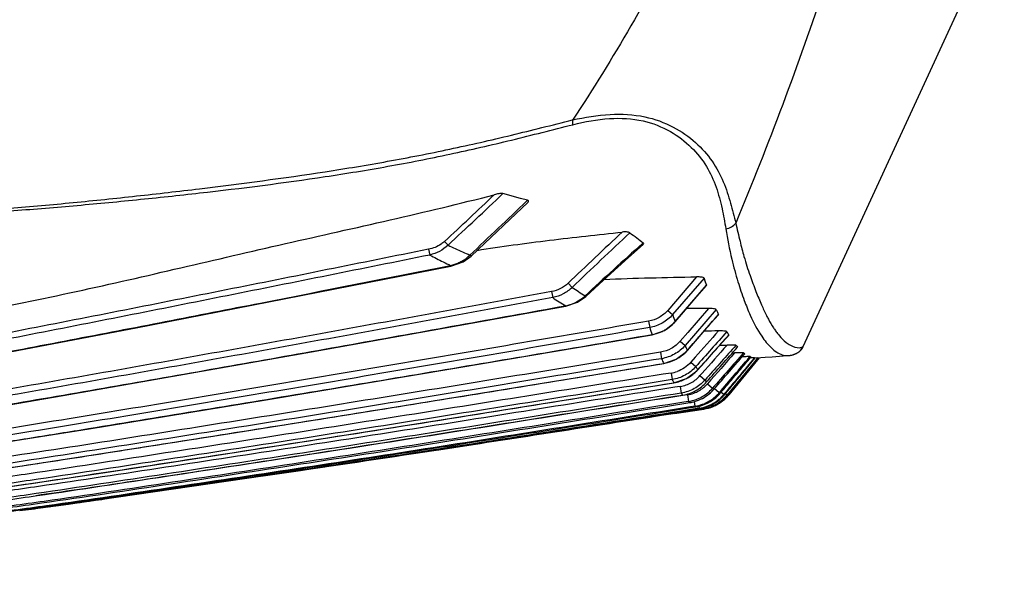
# Model space of a CAD drawing. Units: millimetres. Extents: x 151 to 412, y -31 to 147.
# Drawn here: x 229 to 237, y 76 to 80 of the extents above; entities that cross this region are included whole.
import ezdxf

# ---------------------------------------------------------------- set-up
doc = ezdxf.new("R2010")
doc.units = ezdxf.units.MM
doc.header["$LTSCALE"] = 16.335
doc.layers.get('0').update_dxf_attribs({"linetype": 'CONTINUOUS'})
doc.layers.add('06___PRT_ALL_SURFS', color=7, linetype='CONTINUOUS')

msp = doc.modelspace()

# ---------------------------------------------------------------- linework, layer by layer
at = {"color": 7, "linetype": 'Continuous'}
for p, q in [((235.1438, 77.8511), (236.6371, 81.089)), ((233.0459, 78.9512), (232.9136, 78.9866)), ((233.0459, 78.9513), (232.9137, 78.9867)), ((233.0976, 78.9374), (233.0459, 78.9513)), ((233.0904, 78.9306), (233.0976, 78.9375)), ((233.0904, 78.9306), (233.0976, 78.9375)), ((232.4809, 78.6318), (232.5065, 78.6042)), ((233.9505, 78.616), (233.9566, 78.6215)), ((232.3619, 78.5735), (232.3704, 78.5311)), ((232.6776, 78.5218), (232.6692, 78.5306)), ((232.5273, 78.4476), (232.5261, 78.4534)), ((233.399, 78.3218), (233.4288, 78.2907)), ((234.3522, 78.3687), (234.1379, 78.1204)), ((234.4077, 78.3589), (234.1746, 78.0887)), ((234.1932, 78.0372), (234.4261, 78.307)), ((234.4253, 78.3039), (234.4261, 78.307)), ((233.2756, 78.2602), (233.284, 78.2148)), ((233.5294, 78.224), (233.5249, 78.2289)), ((233.3807, 78.1514), (233.3801, 78.1547)), ((234.1379, 78.1204), (234.1746, 78.0887)), ((234.4983, 78.1257), (234.267, 77.8593)), ((234.4406, 78.1342), (234.2863, 77.9564)), ((234.5141, 78.0871), (234.5145, 78.0889)), ((233.996, 78.0398), (234.0041, 77.9925)), ((234.1943, 78.0363), (234.1932, 78.0372)), ((234.0219, 77.9389), (234.0216, 77.9407)), ((234.2863, 77.9564), (234.2299, 77.8914)), ((234.2863, 77.9564), (234.2299, 77.8914)), ((234.5907, 77.9373), (234.5908, 77.9381)), ((234.2299, 77.8914), (234.267, 77.8593)), ((234.0843, 77.8101), (234.0922, 77.7617)), ((234.2839, 77.8232), (234.2833, 77.8237)), ((234.5225, 77.8609), (234.5791, 77.8625)), ((234.6173, 77.8033), (234.6338, 77.804)), ((234.6173, 77.8033), (234.6338, 77.804)), ((235.1173, 77.8164), (235.1205, 77.8193)), ((235.1369, 77.8386), (235.1438, 77.8511)), ((234.1083, 77.7255), (234.1082, 77.7264)), ((234.3416, 77.772), (234.309, 77.7354)), ((234.309, 77.7354), (234.3461, 77.7025)), ((234.7819, 77.739), (234.5788, 77.4934)), ((234.582, 77.4932), (234.7761, 77.7282)), ((234.7823, 77.7253), (234.591, 77.4933)), ((234.5922, 77.4934), (234.7829, 77.7248)), ((234.7103, 77.6751), (234.7875, 77.7678)), ((234.7103, 77.6751), (234.7875, 77.7678)), ((234.7492, 77.7773), (234.7432, 77.7702)), ((234.7488, 77.7656), (234.7565, 77.7746)), ((234.7492, 77.7773), (234.7529, 77.7759)), ((234.7493, 77.7774), (234.753, 77.7759)), ((234.7529, 77.7759), (234.7565, 77.7746)), ((234.753, 77.7759), (234.7565, 77.7747)), ((234.7823, 77.7685), (234.7674, 77.7506)), ((234.7761, 77.7282), (234.8087, 77.7675)), ((234.7761, 77.7282), (234.8087, 77.7675)), ((234.8054, 77.7674), (234.7819, 77.739)), ((234.8054, 77.7674), (234.7819, 77.739)), ((234.7823, 77.7685), (234.785, 77.7681)), ((234.8179, 77.7684), (234.7823, 77.7253)), ((234.7829, 77.7248), (234.8189, 77.7685)), ((234.785, 77.7681), (234.7875, 77.7678)), ((234.8054, 77.7674), (234.7858, 77.7658)), ((234.8054, 77.7674), (234.8071, 77.7675)), ((234.8071, 77.7675), (234.8087, 77.7676)), ((234.8301, 77.7694), (234.8615, 77.7721)), ((234.1627, 77.6551), (234.1704, 77.6062)), ((234.3605, 77.679), (234.3602, 77.6793)), ((234.3913, 77.6516), (234.3775, 77.636)), ((234.1845, 77.5827), (234.1844, 77.5831)), ((234.3775, 77.636), (234.4147, 77.6029)), ((234.4285, 77.6185), (234.4147, 77.6029)), ((234.434, 77.5759), (234.4715, 77.543)), ((234.2302, 77.5555), (234.1898, 77.5491)), ((234.2302, 77.5555), (234.1898, 77.5491)), ((234.2302, 77.5555), (234.238, 77.5063)), ((234.4826, 77.542), (234.5205, 77.5095)), ((234.5205, 77.5095), (234.5244, 77.5077)), ((234.5244, 77.5077), (234.5282, 77.506)), ((234.5352, 77.5143), (234.5555, 77.4972)), ((234.5555, 77.4972), (234.5583, 77.4966)), ((234.567, 77.5032), (234.5788, 77.4934)), ((234.5858, 77.4976), (234.591, 77.4933)), ((234.2852, 77.4939), (234.2502, 77.4883)), ((234.2852, 77.4939), (234.2502, 77.4883)), ((234.293, 77.4445), (234.2581, 77.439)), ((234.293, 77.4445), (234.2581, 77.439)), ((234.2852, 77.4939), (234.293, 77.4445)), ((234.2977, 77.4401), (234.3022, 77.4359)), ((234.3337, 77.443), (234.3392, 77.4083)), ((234.5583, 77.4966), (234.561, 77.496)), ((234.5788, 77.4934), (234.5804, 77.4933)), ((234.5804, 77.4933), (234.582, 77.4932)), ((234.591, 77.4933), (234.5916, 77.4933)), ((234.5916, 77.4933), (234.5922, 77.4934)), ((234.1871, 77.3547), (233.854, 77.3039)), ((234.1871, 77.3547), (233.854, 77.3039)), ((234.1871, 77.3547), (234.405, 77.3876)), ((234.3392, 77.4083), (234.3074, 77.4032)), ((234.3392, 77.4083), (234.3074, 77.4033)), ((234.3082, 77.3982), (234.3463, 77.4042)), ((234.3082, 77.3983), (234.3463, 77.4042)), ((234.3714, 77.3933), (234.3104, 77.3838)), ((234.3485, 77.3898), (234.3104, 77.3839)), ((234.3107, 77.3815), (234.3764, 77.3918)), ((234.3107, 77.3816), (234.3764, 77.3918)), ((234.3928, 77.3881), (234.3115, 77.3755)), ((234.3928, 77.3881), (234.3115, 77.3757)), ((234.3116, 77.3748), (234.3957, 77.3877)), ((234.3116, 77.3749), (234.3957, 77.3877)), ((234.3117, 77.3734), (234.405, 77.3876)), ((234.3392, 77.4083), (234.3428, 77.4062)), ((234.3428, 77.4062), (234.3463, 77.4042)), ((234.369, 77.4093), (234.3714, 77.3933)), ((234.3714, 77.3933), (234.374, 77.3925)), ((234.374, 77.3925), (234.3764, 77.3918)), ((234.3919, 77.3941), (234.3928, 77.3881)), ((234.3928, 77.3881), (234.3943, 77.3879)), ((234.3943, 77.3883), (234.3943, 77.3879)), ((234.3943, 77.3879), (234.3957, 77.3877)), ((234.3943, 77.3879), (234.3943, 77.3875)), ((234.4038, 77.3889), (234.404, 77.3874)), ((234.404, 77.3874), (234.4046, 77.3875)), ((234.4046, 77.3875), (234.4046, 77.3875)), ((234.4046, 77.3875), (234.4046, 77.3875)), ((234.4046, 77.3875), (234.4049, 77.3875)), ((234.4046, 77.3875), (234.4046, 77.3875)), ((234.4049, 77.3875), (234.405, 77.3876)), ((232.438, 77.0861), (232.6943, 77.1253)), ((232.438, 77.0862), (232.6943, 77.1253)), ((229.5444, 76.6632), (229.5014, 76.6573)), ((229.5445, 76.6631), (229.5014, 76.6572))]:
    msp.add_line(p, q, dxfattribs=at)
for points in [[(232.6776, 78.5218), (232.7806, 78.6195), (232.9648, 78.7946), (233.0986, 78.9219)], [(233.5294, 78.224), (233.6602, 78.3442), (233.8462, 78.5127), (233.9556, 78.6102)], [(232.5273, 78.4476), (232.6185, 78.4796), (232.6776, 78.5218)], [(226.3745, 77.2175), (228.1089, 77.595), (230.1915, 77.9901), (232.5273, 78.4476)], [(234.1943, 78.0363), (234.2404, 78.0897), (234.3549, 78.2223), (234.4253, 78.3039)], [(233.3807, 78.1514), (233.4684, 78.1812), (233.5294, 78.224)], [(226.4356, 76.8545), (227.9269, 77.1922), (229.6485, 77.4888), (231.4928, 77.812), (233.3807, 78.1514)], [(234.2839, 77.8232), (234.4616, 78.027), (234.5141, 78.0872)], [(234.0219, 77.9389), (234.1128, 77.9704), (234.1867, 78.0279), (234.1943, 78.0363)], [(226.4914, 76.587), (227.4716, 76.8341), (228.6147, 77.0479), (229.8411, 77.2419), (231.1554, 77.4572), (232.5714, 77.6934), (234.0219, 77.9389)], [(234.3605, 77.679), (234.4222, 77.7483), (234.5366, 77.8767), (234.5907, 77.9373)], [(234.1083, 77.7255), (234.2012, 77.7571), (234.2762, 77.8147), (234.2839, 77.8232)], [(235.0304, 77.7844), (235.0349, 77.7847), (235.0388, 77.7851), (235.0426, 77.7856), (235.0463, 77.7861), (235.05, 77.7867), (235.0535, 77.7874), (235.0569, 77.7881), (235.0602, 77.7889), (235.0634, 77.7897), (235.0665, 77.7905), (235.0695, 77.7914), (235.0724, 77.7923), (235.0751, 77.7933), (235.0778, 77.7942), (235.0804, 77.7952), (235.0829, 77.7962), (235.0852, 77.7971), (235.0875, 77.7981), (235.0897, 77.7991), (235.0917, 77.8001), (235.0937, 77.8011), (235.0956, 77.8021), (235.0975, 77.803), (235.0992, 77.804), (235.1009, 77.805), (235.1025, 77.8059), (235.104, 77.8068), (235.1055, 77.8078), (235.107, 77.8088), (235.1085, 77.8098), (235.11, 77.8108), (235.1116, 77.8119), (235.1133, 77.8132), (235.1152, 77.8147), (235.1177, 77.8168)], [(235.1177, 77.8168), (235.1215, 77.8202), (235.1281, 77.827), (235.14, 77.8437), (235.1438, 77.8511)], [(235.1205, 77.8193), (235.1262, 77.8249), (235.1369, 77.8386)], [(226.543, 76.3848), (227.251, 76.5801), (228.0844, 76.7716), (228.9724, 76.9101), (229.9047, 77.0518), (230.8866, 77.2063), (231.9243, 77.3715), (233.023, 77.549), (234.1083, 77.7255)], [(234.8088, 77.7675), (234.8141, 77.768), (234.8301, 77.7694)], [(234.8615, 77.7721), (234.9136, 77.7762), (234.9939, 77.7819), (235.0305, 77.7844)], [(234.1845, 77.5827), (234.2777, 77.6139), (234.3531, 77.671), (234.3605, 77.679)], [(226.587, 76.2314), (227.1332, 76.3953), (227.7859, 76.5778), (228.4812, 76.6996), (229.2064, 76.8054), (229.9597, 76.918), (230.7449, 77.0389), (231.5652, 77.1665), (232.4233, 77.3019), (233.3221, 77.4451), (234.1845, 77.5827)], [(232.2495, 77.0575), (232.4859, 77.0934), (232.6943, 77.1253)], [(229.3261, 76.6337), (229.6503, 76.6776), (229.9577, 76.7209)]]:
    msp.add_lwpolyline(points, dxfattribs=at)
for centre, radius, start, end in [((186.6441, 127.7746), 67.2014, 313.006443, 313.438746), ((188.0182, 126.3792), 65.2814, 312.959831, 313.450017), ((92.1325, 226.9283), 204.383, 313.44156, 313.60438), ((258.2283, 52.4427), 35.8639, 132.9315, 133.81398), ((258.8306, 51.9053), 36.6257, 132.9884, 133.91187), ((237.8135, 83.8122), 6.4668, 232.28351, 232.84486), ((234.4282, 82.6381), 4.4682, 244.52799, 246.05446), ((252.6646, 57.6158), 28.1288, 131.70566, 132.87747), ((236.9904, 82.7266), 5.1044, 232.84753, 233.53398), ((234.1548, 81.9165), 3.8269, 242.207, 243.90074), ((234.5214, 82.8468), 4.6968, 246.04919, 246.77541), ((234.1984, 82.0052), 3.9257, 243.89895, 244.78714), ((232.4474, 78.7858), 0.3416, 283.33193, 288.84429), ((232.4544, 78.7651), 0.3197, 288.84459, 294.68773), ((232.463, 78.7463), 0.2991, 294.68945, 300.94649), ((236.4901, 79.0689), 2.2001, 198.82833, 200.26226), ((234.8616, 80.4114), 2.5593, 235.95639, 238.51397), ((234.5157, 80.0793), 2.2346, 236.55203, 239.45743), ((236.4817, 78.8927), 2.4431, 199.21179, 200.49652), ((234.3785, 63.3907), 14.7436, 89.7584, 90.38813), ((237.5757, 79.4717), 3.3588, 203.62175, 204.30738), ((233.9707, 78.2311), 0.2951, 301.12753, 313.05006), ((233.9693, 78.2325), 0.2971, 313.05835, 318.8966), ((236.4697, 78.7938), 2.5925, 198.0037, 199.21382), ((233.972, 78.2294), 0.2929, 279.74551, 283.0655), ((233.9718, 78.2297), 0.2934, 283.0808, 295.35164), ((233.9718, 78.2296), 0.2933, 295.37321, 301.10019), ((336.1383, -12.536), 136.0318, 138.296703, 138.443077), ((333.0628, -10.0291), 132.0415, 138.224861, 138.375305), ((234.8228, 40.3761), 37.5927, 90.46849, 90.63081), ((235.4532, 78.4461), 1.0007, 208.89953, 210.49558), ((234.0594, 78.0199), 0.2977, 299.97326, 314.02644), ((234.0593, 78.0198), 0.2977, 314.04555, 318.79542), ((236.7898, 78.9953), 2.7668, 204.24156, 205.05126), ((234.7227, 75.7516), 2.0544, 91.81561, 92.48054), ((234.959, 78.1212), 0.4085, 219.60035, 222.15191), ((234.8607, 78.0167), 0.2648, 232.96394, 234.29154), ((234.854, 78.0074), 0.2533, 234.29164, 235.61033), ((235.053, 77.893), 0.1, 315.41278, 335.24025), ((235.9553, 78.5837), 2.0364, 203.8065, 204.89844), ((234.0602, 78.0191), 0.2966, 279.31399, 280.91676), ((234.0598, 78.0201), 0.2977, 280.94645, 296.24415), ((234.0601, 78.019), 0.2965, 296.28312, 299.93929), ((127.5107, 169.1183), 140.8662, 319.433886, 319.573329), ((126.6053, 169.4729), 141.793, 319.563908, 319.701549), ((234.9289, 73.3807), 4.4006, 92.95171, 93.10498), ((234.1235, 77.9007), 0.2487, 279.05492, 289.88838), ((234.1367, 77.8786), 0.2995, 299.14908, 314.32552), ((234.1373, 77.8777), 0.2984, 314.35375, 318.32152), ((235.1665, 78.1844), 0.9514, 210.42944, 212.06695), ((235.0643, 78.1304), 1.0362, 210.39212, 211.88688), ((234.1368, 77.8795), 0.3002, 279.12829, 296.56623), ((234.1373, 77.8778), 0.2985, 296.62108, 299.11124), ((234.1913, 77.8017), 0.2492, 289.84549, 299.60571), ((234.1905, 77.8026), 0.2504, 299.67624, 318.3064), ((234.246, 77.7407), 0.25, 309.13802, 318.7542), ((234.9146, 78.011), 0.6453, 219.22404, 220.87526), ((234.1911, 77.8025), 0.2501, 278.98983, 289.82156), ((234.8291, 77.9701), 0.7514, 218.12177, 219.54102), ((234.246, 77.7414), 0.2507, 278.98613, 289.93552), ((234.2455, 77.7418), 0.2512, 290.01354, 309.06224), ((234.2452, 77.7422), 0.3016, 290.03253, 309.06841), ((234.2458, 77.7409), 0.3002, 309.14281, 318.75337), ((234.2916, 77.7059), 0.3017, 300.20735, 317.42795), ((234.2551, 77.7324), 0.3002, 309.43438, 318.86472), ((234.6784, 77.7801), 0.3147, 228.89753, 230.07839), ((234.6627, 77.7614), 0.2902, 230.07849, 231.29785), ((234.2932, 77.7041), 0.2992, 317.47413, 319.43729), ((234.3003, 77.7002), 0.2993, 317.06359, 319.5666), ((234.3254, 77.6899), 0.3001, 315.11677, 320.05926), ((234.2459, 77.7416), 0.3008, 279.00737, 289.95498), ((234.5561, 77.7183), 0.3797, 226.13252, 227.10892), ((234.2553, 77.7326), 0.3004, 278.98882, 286.05412), ((234.2993, 77.7018), 0.3013, 286.15011, 301.1316), ((234.2925, 77.705), 0.3004, 290.12261, 300.14845), ((234.3244, 77.6917), 0.3021, 290.27937, 309.9885), ((234.3298, 77.6896), 0.3016, 293.46665, 310.29934), ((234.299, 77.7017), 0.3014, 301.20443, 317.03002), ((234.3506, 77.6845), 0.3002, 292.35423, 305.58343), ((234.3474, 77.6851), 0.3005, 293.25076, 307.00492), ((234.3606, 77.6845), 0.3002, 292.28821, 305.57788), ((234.3594, 77.6845), 0.3004, 293.08838, 305.8898), ((234.3253, 77.69), 0.3004, 310.06555, 315.11998), ((234.3304, 77.6885), 0.3003, 310.35116, 314.69178), ((234.35, 77.685), 0.301, 305.61573, 311.75958), ((234.3471, 77.6852), 0.3007, 307.03398, 312.37717), ((234.3604, 77.6844), 0.3003, 305.60607, 309.60032), ((234.3602, 77.6832), 0.2989, 305.90728, 306.97837), ((234.3596, 77.684), 0.2999, 306.98031, 309.78198), ((234.3301, 77.6887), 0.3007, 314.69039, 317.10194), ((234.3466, 77.6858), 0.3015, 312.37438, 315.06275), ((234.3309, 77.688), 0.2996, 317.101, 320.15529), ((234.3494, 77.6858), 0.302, 311.7553, 314.56782), ((234.3588, 77.6849), 0.301, 309.78071, 310.80483), ((234.3593, 77.6858), 0.302, 309.59834, 313.1838), ((234.3585, 77.6853), 0.3015, 310.80517, 313.48822), ((234.3479, 77.6845), 0.2996, 315.05841, 320.39329), ((234.3504, 77.6848), 0.3006, 314.56661, 317.85118), ((234.3594, 77.6843), 0.3002, 313.48239, 320.47716), ((234.3597, 77.6854), 0.3014, 313.18268, 316.46209), ((234.3525, 77.6829), 0.2977, 317.85161, 320.42726), ((234.3618, 77.6834), 0.2985, 316.4595, 320.48897), ((234.2924, 77.7056), 0.301, 278.94088, 290.09919), ((234.2997, 77.7011), 0.3005, 278.91022, 286.11382), ((234.3252, 77.6908), 0.301, 278.82622, 290.19276), ((234.3305, 77.6887), 0.3005, 278.78647, 286.1168), ((234.3472, 77.6862), 0.3016, 278.69872, 293.20254), ((234.3503, 77.6857), 0.3015, 278.66425, 292.31763), ((234.3591, 77.6856), 0.3016, 278.56084, 293.04407), ((234.3603, 77.6857), 0.3014, 278.53509, 292.25109), ((234.3305, 77.6885), 0.3002, 286.1235, 293.42016), ((214.0291, 178.3772), 102.5607, 278.547354, 278.718261), ((205.0477, 256.6047), 181.5961, 278.258848, 278.614903), ((216.3889, 165.0593), 89.1795, 278.368097, 278.609339), ((221.5399, 135.0552), 58.9383, 277.805601, 278.031973), ((221.7609, 133.7552), 57.6202, 277.763486, 277.995036), ((218.1215, 159.6999), 83.8189, 277.991929, 278.117957), ((222.8183, 125.7777), 49.573, 277.54342, 277.74788)]:
    msp.add_arc(centre, radius, start, end, dxfattribs=at)
for points, knots in [([(234.993, 82.419), (234.7585, 81.9256), (234.2761, 80.9434), (233.735, 79.9897), (233.4318, 79.5332)], [0, 0, 0, 0, 0.499211, 1, 1, 1, 1]), ([(235.9089, 82.346), (235.7153, 81.7427), (235.323, 80.54), (234.888, 79.3507), (234.6425, 78.7687)], [0, 0, 0, 0, 0.500747, 1, 1, 1, 1]), ([(233.4314, 79.5335), (233.523, 79.5542), (233.701, 79.5843), (233.9589, 79.5706), (234.1766, 79.4923), (234.3457, 79.3747), (234.4711, 79.2337), (234.5541, 79.0778), (234.6052, 78.9211), (234.6309, 78.818), (234.6425, 78.7687)], [0, 0, 0, 0, 0.171367, 0.327793, 0.465355, 0.587756, 0.699977, 0.806217, 0.907599, 1, 1, 1, 1]), ([(233.4337, 79.4984), (233.5228, 79.5208), (233.6959, 79.5541), (233.9473, 79.5409), (234.1562, 79.4591), (234.3149, 79.3384), (234.4297, 79.1952), (234.5015, 79.0375), (234.5418, 78.8797), (234.5608, 78.776), (234.5692, 78.7263)], [0, 0, 0, 0, 0.171724, 0.327556, 0.463528, 0.584575, 0.696305, 0.803077, 0.905749, 1, 1, 1, 1]), ([(225.9406, 78.6576), (226.0985, 78.6714), (226.4146, 78.6926), (226.8887, 78.7203), (227.3624, 78.7477), (227.8356, 78.7775), (228.3083, 78.809), (228.7807, 78.841), (229.2523, 78.8769), (229.7231, 78.9193), (230.1929, 78.9683), (230.8173, 79.0402), (231.4399, 79.1221), (232.0587, 79.2243), (232.5197, 79.3145), (232.977, 79.4192), (233.2799, 79.4959), (233.4314, 79.5335)], [0, 0, 0, 0, 0.062955, 0.125797, 0.18859, 0.251356, 0.314078, 0.376737, 0.439345, 0.501919, 0.564446, 0.626893, 0.751525, 0.813744, 0.875919, 0.938033, 1, 1, 1, 1]), ([(225.9406, 78.645), (226.0985, 78.6555), (226.4146, 78.6738), (226.8887, 78.7014), (227.3626, 78.7306), (227.8361, 78.7623), (228.3091, 78.7943), (228.7815, 78.825), (229.2531, 78.8577), (229.7238, 78.8959), (230.1934, 78.9405), (230.8179, 79.0072), (231.4407, 79.0859), (232.0598, 79.1869), (232.5213, 79.2771), (232.979, 79.3827), (233.2821, 79.4604), (233.4337, 79.4984)], [0, 0, 0, 0, 0.062868, 0.125723, 0.188573, 0.251396, 0.314153, 0.376807, 0.439374, 0.501876, 0.564319, 0.62669, 0.751261, 0.813507, 0.875741, 0.937939, 1, 1, 1, 1]), ([(233.4337, 79.4984), (233.4338, 79.501), (233.4337, 79.5127), (233.4325, 79.5244), (233.4313, 79.5335)], [0, 0, 0, 0, 0.217101, 1, 1, 1, 1]), ([(226.5945, 77.7959), (226.8578, 77.831), (227.3859, 77.8885), (228.1775, 77.9782), (228.9653, 78.0992), (229.7465, 78.2565), (230.5227, 78.4362), (231.2987, 78.6167), (232.0763, 78.7903), (232.5934, 78.9119), (232.8504, 78.979)], [0, 0, 0, 0, 0.125001, 0.250002, 0.374999, 0.499997, 0.624998, 0.75, 0.875002, 1, 1, 1, 1]), ([(232.9136, 78.9866), (232.9091, 78.9878), (232.8987, 78.9879), (232.8776, 78.9855), (232.8612, 78.9818), (232.8504, 78.979)], [0, 0, 0, 0, 0.221226, 0.473819, 1, 1, 1, 1]), ([(233.0986, 78.9219), (233.1001, 78.9233), (233.1025, 78.926), (233.1052, 78.9307), (233.1029, 78.9359), (233.0995, 78.937), (233.0976, 78.9375)], [0, 0, 0, 0, 0.290343, 0.522656, 0.722814, 1, 1, 1, 1]), ([(234.5692, 78.7263), (234.5838, 78.7283), (234.6119, 78.7376), (234.6342, 78.7572), (234.6425, 78.7687)], [0, 0, 0, 0, 0.509026, 1, 1, 1, 1]), ([(234.6425, 78.7687), (234.6529, 78.7233), (234.6723, 78.64), (234.7059, 78.5092), (234.7456, 78.385), (234.7905, 78.2665), (234.8312, 78.1675), (234.8584, 78.1081), (234.8717, 78.0815)], [0, 0, 0, 0, 0.192417, 0.353448, 0.55771, 0.730409, 0.876954, 1, 1, 1, 1]), ([(232.7221, 78.5656), (232.9011, 78.5939), (233.2601, 78.6434), (233.6204, 78.6822), (233.8006, 78.7012)], [0, 0, 0, 0, 0.499996, 1, 1, 1, 1]), ([(233.8574, 78.6967), (233.8544, 78.699), (233.8457, 78.7014), (233.8267, 78.7032), (233.8111, 78.7023), (233.8006, 78.7012)], [0, 0, 0, 0, 0.196346, 0.448812, 1, 1, 1, 1]), ([(234.5692, 78.7263), (234.5821, 78.6506), (234.6068, 78.5174), (234.6549, 78.3404), (234.7019, 78.2018), (234.7563, 78.0653), (234.8196, 77.9436), (234.8805, 77.8673), (234.908, 77.8415)], [0, 0, 0, 0, 0.240281, 0.423008, 0.572941, 0.697608, 0.882259, 1, 1, 1, 1]), ([(232.4809, 78.6318), (232.4727, 78.6241), (232.4376, 78.5965), (232.3945, 78.5801), (232.3619, 78.5735)], [0, 0, 0, 0, 0.251027, 1, 1, 1, 1]), ([(232.5065, 78.6042), (232.488, 78.586), (232.445, 78.5552), (232.3957, 78.5372), (232.3704, 78.5311)], [0, 0, 0, 0, 0.500064, 1, 1, 1, 1]), ([(233.9556, 78.6102), (233.9573, 78.6118), (233.961, 78.6155), (233.9583, 78.6203), (233.9566, 78.6215)], [0, 0, 0, 0, 0.528096, 1, 1, 1, 1]), ([(232.3619, 78.5735), (232.1114, 78.5231), (231.6104, 78.4223), (230.8587, 78.2718), (230.1068, 78.1225), (229.3546, 77.9748), (228.7272, 77.8544), (228.2253, 77.7579), (227.8493, 77.6837), (227.4744, 77.604), (227.1009, 77.5175), (226.7289, 77.425), (226.4782, 77.3753), (226.3526, 77.3521)], [0, 0, 0, 0, 0.125001, 0.250001, 0.375002, 0.500002, 0.625003, 0.687503, 0.750004, 0.812503, 0.875003, 0.937503, 1, 1, 1, 1]), ([(232.3704, 78.5311), (232.1199, 78.4805), (231.6189, 78.3795), (230.8672, 78.2287), (230.1152, 78.0791), (229.363, 77.931), (228.7356, 77.8103), (228.2337, 77.7135), (227.8577, 77.6393), (227.4827, 77.5594), (227.1093, 77.4729), (226.7372, 77.3805), (226.4864, 77.3308), (226.3608, 77.3076)], [0, 0, 0, 0, 0.125001, 0.250001, 0.375002, 0.500002, 0.625003, 0.687503, 0.750003, 0.812503, 0.875003, 0.937503, 1, 1, 1, 1]), ([(226.879, 77.3272), (226.9956, 77.3552), (227.2286, 77.4128), (227.6966, 77.5193), (228.2854, 77.6343), (228.9931, 77.7661), (229.7003, 77.9003), (230.4071, 78.0369), (231.3492, 78.2206), (232.0554, 78.3601), (232.5261, 78.4534)], [0, 0, 0, 0, 0.0625, 0.125, 0.249997, 0.374998, 0.499998, 0.624999, 0.749999, 1, 1, 1, 1]), ([(233.399, 78.3218), (233.3823, 78.3057), (233.3433, 78.2788), (233.2985, 78.2644), (233.2756, 78.2602)], [0, 0, 0, 0, 0.49978, 1, 1, 1, 1]), ([(234.4077, 78.3589), (234.4069, 78.3614), (234.3991, 78.3648), (234.387, 78.3672), (234.3702, 78.3687), (234.3584, 78.3688), (234.3522, 78.3687)], [0, 0, 0, 0, 0.136551, 0.379637, 0.679995, 1, 1, 1, 1]), ([(233.2756, 78.2602), (232.9895, 78.2074), (232.4172, 78.1022), (231.5586, 77.9459), (230.6995, 77.7917), (229.8402, 77.6386), (229.1236, 77.5143), (228.55, 77.4164), (228.1201, 77.3415), (227.7628, 77.2737), (227.4785, 77.2118), (227.2662, 77.1615), (227.0545, 77.1084), (226.8435, 77.0529), (226.6309, 77.0036), (226.4877, 76.9776), (226.416, 76.9655)], [0, 0, 0, 0, 0.125001, 0.250001, 0.375002, 0.500002, 0.625003, 0.687503, 0.750003, 0.812502, 0.843752, 0.875002, 0.906252, 0.937503, 0.968751, 1, 1, 1, 1]), ([(233.4288, 78.2907), (233.4092, 78.2715), (233.3637, 78.2388), (233.311, 78.2204), (233.284, 78.2148)], [0, 0, 0, 0, 0.5, 1, 1, 1, 1]), ([(233.284, 78.2148), (232.9979, 78.1619), (232.4256, 78.0565), (231.5668, 77.9), (230.7077, 77.7455), (229.8484, 77.5922), (229.1317, 77.4677), (228.5581, 77.3697), (228.1282, 77.2947), (227.7708, 77.2269), (227.4865, 77.1649), (227.2742, 77.1146), (227.0625, 77.0615), (226.8515, 77.0059), (226.6388, 76.9569), (226.4956, 76.9309), (226.4239, 76.9188)], [0, 0, 0, 0, 0.125001, 0.250001, 0.375002, 0.500002, 0.625002, 0.687503, 0.750003, 0.812502, 0.843752, 0.875002, 0.906252, 0.937503, 0.968751, 1, 1, 1, 1]), ([(227.0221, 76.9874), (227.1524, 77.0214), (227.4135, 77.0879), (227.8085, 77.1736), (228.206, 77.2464), (228.7371, 77.3372), (229.4014, 77.4481), (230.1977, 77.5865), (230.9937, 77.7263), (232.0547, 77.9147), (232.85, 78.0584), (233.3801, 78.1547)], [0, 0, 0, 0, 0.062499, 0.124997, 0.187497, 0.249997, 0.374998, 0.499998, 0.624999, 0.749999, 1, 1, 1, 1]), ([(234.1379, 78.1204), (234.1199, 78.0995), (234.0764, 78.0635), (234.0232, 78.0445), (233.996, 78.0398)], [0, 0, 0, 0, 0.49995, 1, 1, 1, 1]), ([(234.1746, 78.0887), (234.1528, 78.0638), (234.1005, 78.0209), (234.0367, 77.9982), (234.0041, 77.9925)], [0, 0, 0, 0, 0.499916, 1, 1, 1, 1]), ([(234.4983, 78.1257), (234.4979, 78.1266), (234.4956, 78.1281), (234.4888, 78.1304), (234.4765, 78.1324), (234.4594, 78.1338), (234.447, 78.1342), (234.4406, 78.1342)], [0, 0, 0, 0, 0.047436, 0.127682, 0.370305, 0.674188, 1, 1, 1, 1]), ([(233.996, 78.0398), (233.6819, 77.986), (233.0537, 77.8781), (232.1112, 77.7176), (231.1684, 77.5592), (230.2253, 77.4026), (229.4391, 77.2737), (228.8094, 77.1745), (228.3374, 77.0994), (227.9447, 77.0321), (227.6324, 76.9683), (227.3997, 76.9137), (227.1684, 76.8534), (226.9385, 76.7882), (226.7078, 76.7253), (226.5511, 76.6954), (226.4725, 76.6824)], [0, 0, 0, 0, 0.125001, 0.250002, 0.375003, 0.500004, 0.625005, 0.687505, 0.750005, 0.812505, 0.843755, 0.875004, 0.906254, 0.937505, 0.968753, 1, 1, 1, 1]), ([(234.8717, 78.0815), (234.8761, 78.0728), (234.8922, 78.0415), (234.9099, 78.011), (234.9239, 77.9898)], [0, 0, 0, 0, 0.277726, 1, 1, 1, 1]), ([(234.0041, 77.9925), (233.69, 77.9386), (233.0618, 77.8307), (232.1193, 77.6701), (231.1765, 77.5116), (230.2333, 77.3548), (229.4471, 77.2258), (228.8175, 77.1266), (228.3454, 77.0514), (227.9527, 76.9841), (227.6405, 76.9202), (227.4077, 76.8656), (227.215, 76.8152), (227.0614, 76.7728), (226.9081, 76.7294), (226.7157, 76.6775), (226.5591, 76.6476), (226.4805, 76.6346)], [0, 0, 0, 0, 0.125001, 0.250002, 0.375003, 0.500004, 0.625004, 0.687505, 0.750005, 0.812504, 0.843754, 0.875004, 0.906254, 0.921879, 0.937504, 0.968752, 1, 1, 1, 1]), ([(227.2468, 76.7776), (227.3851, 76.8148), (227.6633, 76.8837), (228.0856, 76.9637), (228.5097, 77.0329), (228.9343, 77.0993), (229.3588, 77.1657), (229.9245, 77.2564), (230.914, 77.4185), (232.3271, 77.6527), (233.4567, 77.8448), (234.0216, 77.9407)], [0, 0, 0, 0, 0.062495, 0.124992, 0.187492, 0.249993, 0.312494, 0.374994, 0.499995, 0.749998, 1, 1, 1, 1]), ([(234.577, 77.9623), (234.5765, 77.963), (234.5739, 77.9639), (234.5694, 77.965), (234.5626, 77.9659), (234.5513, 77.9669), (234.5353, 77.9676), (234.5222, 77.9677), (234.5154, 77.9676)], [0, 0, 0, 0, 0.041262, 0.120637, 0.231996, 0.365833, 0.672033, 1, 1, 1, 1]), ([(234.9239, 77.9898), (234.9259, 77.9866), (234.9338, 77.9748), (234.9421, 77.9632), (234.9484, 77.9549)], [0, 0, 0, 0, 0.264243, 1, 1, 1, 1]), ([(234.9484, 77.9549), (234.9543, 77.947), (234.975, 77.921), (234.9986, 77.8972), (235.0169, 77.8826)], [0, 0, 0, 0, 0.296175, 1, 1, 1, 1]), ([(234.2299, 77.8914), (234.2114, 77.8701), (234.1667, 77.8336), (234.1121, 77.8146), (234.0843, 77.8101)], [0, 0, 0, 0, 0.499935, 1, 1, 1, 1]), ([(234.6442, 77.8607), (234.6437, 77.8614), (234.6408, 77.8616), (234.6361, 77.8623), (234.6289, 77.8626), (234.6169, 77.863), (234.6001, 77.8629), (234.5862, 77.8627), (234.5791, 77.8625)], [0, 0, 0, 0, 0.037256, 0.116609, 0.228976, 0.363794, 0.671116, 1, 1, 1, 1]), ([(235.0169, 77.8826), (235.027, 77.8747), (235.0568, 77.8541), (235.0938, 77.8416), (235.1173, 77.8432)], [0, 0, 0, 0, 0.352055, 1, 1, 1, 1]), ([(234.0843, 77.8101), (233.7683, 77.7585), (233.1365, 77.6548), (232.1886, 77.5002), (231.2404, 77.3477), (230.2919, 77.1971), (229.5013, 77.0726), (228.868, 76.9779), (228.3932, 76.9063), (227.9983, 76.8414), (227.6845, 76.778), (227.4509, 76.722), (227.2195, 76.658), (226.9898, 76.5881), (226.7606, 76.5164), (226.6038, 76.4829), (226.525, 76.4691)], [0, 0, 0, 0, 0.125002, 0.250004, 0.375006, 0.500008, 0.62501, 0.687511, 0.750012, 0.812511, 0.843761, 0.875011, 0.90626, 0.93751, 0.968759, 1, 1, 1, 1]), ([(234.267, 77.8593), (234.2447, 77.8337), (234.191, 77.79), (234.1256, 77.7673), (234.0922, 77.7617)], [0, 0, 0, 0, 0.499927, 1, 1, 1, 1]), ([(234.7009, 77.805), (234.7006, 77.8052), (234.6989, 77.8052), (234.6961, 77.8055), (234.6916, 77.8055), (234.6838, 77.8056), (234.6723, 77.8053), (234.6627, 77.8051), (234.6577, 77.8049)], [0, 0, 0, 0, 0.032216, 0.103157, 0.206731, 0.336371, 0.647747, 1, 1, 1, 1]), ([(234.908, 77.8415), (234.9201, 77.8302), (234.9551, 77.8012), (235.0014, 77.7825), (235.0304, 77.7844)], [0, 0, 0, 0, 0.363279, 1, 1, 1, 1]), ([(235.1173, 77.8432), (235.1213, 77.8435), (235.128, 77.8446), (235.1366, 77.8469), (235.1409, 77.8496), (235.1435, 77.8505), (235.1438, 77.8511)], [0, 0, 0, 0, 0.428908, 0.738156, 0.930094, 1, 1, 1, 1]), ([(234.0922, 77.7617), (233.7762, 77.7101), (233.1445, 77.6064), (232.1967, 77.4518), (231.2485, 77.2992), (230.3001, 77.1486), (229.5096, 77.0241), (228.8764, 76.9294), (228.4016, 76.8578), (228.0067, 76.7929), (227.6929, 76.7294), (227.4594, 76.6733), (227.228, 76.6092), (226.9984, 76.5391), (226.7691, 76.4678), (226.6123, 76.4345), (226.5335, 76.4208)], [0, 0, 0, 0, 0.125002, 0.250004, 0.375006, 0.500008, 0.62501, 0.687511, 0.750012, 0.812511, 0.843761, 0.87501, 0.90626, 0.93751, 0.968758, 1, 1, 1, 1]), ([(229.5748, 77.0015), (229.7639, 77.0305), (230.1419, 77.0895), (231.0867, 77.2384), (232.409, 77.4491), (233.5417, 77.6344), (234.1082, 77.7264)], [0, 0, 0, 0, 0.125, 0.25, 0.625, 1, 1, 1, 1]), ([(234.7492, 77.7773), (234.7487, 77.7774), (234.7471, 77.7772), (234.7439, 77.7774), (234.7391, 77.7771), (234.7306, 77.7769), (234.7182, 77.7763), (234.7078, 77.7758), (234.7023, 77.7755)], [0, 0, 0, 0, 0.029931, 0.10072, 0.205555, 0.336224, 0.648503, 1, 1, 1, 1]), ([(234.7823, 77.7685), (234.7813, 77.7686), (234.7779, 77.7681), (234.771, 77.7679), (234.7612, 77.7672), (234.7538, 77.7667), (234.7498, 77.7665)], [0, 0, 0, 0, 0.091291, 0.316288, 0.630963, 1, 1, 1, 1]), ([(234.1627, 77.6551), (233.845, 77.6046), (233.2097, 77.5027), (232.2567, 77.3504), (231.3034, 77.2002), (230.3497, 77.0523), (229.5549, 76.9297), (228.9181, 76.8374), (228.5202, 76.7797), (228.2024, 76.7298), (227.9646, 76.6887), (227.728, 76.6411), (227.4936, 76.5837), (227.262, 76.5159), (227.0709, 76.4533), (226.9188, 76.4012), (226.8041, 76.3635), (226.6878, 76.3314), (226.6092, 76.3144), (226.5697, 76.3069)], [0, 0, 0, 0, 0.125001, 0.250002, 0.375003, 0.500004, 0.625004, 0.687505, 0.750005, 0.781255, 0.812506, 0.843755, 0.875004, 0.906253, 0.937503, 0.953128, 0.968753, 0.984376, 1, 1, 1, 1]), ([(234.3461, 77.7025), (234.3236, 77.6772), (234.2695, 77.6339), (234.2039, 77.6116), (234.1704, 77.6062)], [0, 0, 0, 0, 0.499932, 1, 1, 1, 1]), ([(234.1704, 77.6062), (233.8528, 77.5557), (233.2177, 77.4538), (232.2649, 77.3015), (231.3118, 77.1513), (230.3583, 77.0035), (229.5636, 76.8808), (228.927, 76.7886), (228.5291, 76.7309), (228.2114, 76.681), (227.9737, 76.64), (227.7371, 76.5923), (227.5028, 76.5347), (227.2713, 76.4669), (227.0803, 76.4041), (226.9281, 76.3521), (226.7753, 76.3021), (226.6579, 76.2734), (226.579, 76.2583)], [0, 0, 0, 0, 0.125002, 0.250005, 0.375007, 0.500009, 0.625011, 0.687512, 0.750013, 0.781264, 0.812514, 0.843764, 0.875014, 0.906263, 0.937513, 0.953138, 0.968763, 1, 1, 1, 1]), ([(229.7388, 76.8847), (230.1096, 76.9408), (230.8508, 77.0555), (231.9624, 77.2287), (233.0735, 77.4056), (233.814, 77.5243), (234.1844, 77.5831)], [0, 0, 0, 0, 0.25, 0.5, 0.75, 1, 1, 1, 1]), ([(234.4147, 77.6029), (234.392, 77.5775), (234.3376, 77.534), (234.2716, 77.5116), (234.238, 77.5063)], [0, 0, 0, 0, 0.499933, 1, 1, 1, 1]), ([(234.2497, 77.4918), (234.2834, 77.4971), (234.3494, 77.5196), (234.404, 77.5632), (234.4266, 77.5887)], [0, 0, 0, 0, 0.499914, 1, 1, 1, 1]), ([(234.238, 77.5063), (233.9188, 77.4559), (233.2806, 77.3539), (232.3233, 77.2014), (231.3655, 77.0515), (230.4073, 76.9044), (229.6087, 76.7824), (228.9688, 76.6916), (228.5688, 76.6353), (228.2494, 76.5863), (228.0104, 76.5457), (227.7728, 76.498), (227.5376, 76.4391), (227.3059, 76.3676), (227.1154, 76.3004), (226.964, 76.244), (226.8502, 76.2023), (226.7346, 76.1659), (226.656, 76.1469), (226.6165, 76.1385)], [0, 0, 0, 0, 0.125001, 0.250002, 0.375003, 0.500004, 0.625004, 0.687505, 0.750005, 0.781256, 0.812506, 0.843756, 0.875005, 0.906253, 0.937503, 0.953128, 0.968753, 0.984376, 1, 1, 1, 1]), ([(234.1898, 77.5491), (233.875, 77.4993), (233.2455, 77.3987), (232.3011, 77.2484), (231.3564, 77.1005), (230.4112, 76.9554), (229.6234, 76.835), (228.9923, 76.7452), (228.5977, 76.6897), (228.2825, 76.642), (228.0467, 76.6028), (227.8119, 76.5574), (227.5793, 76.502), (227.3499, 76.4344), (227.1614, 76.3698), (227.0117, 76.315), (226.8998, 76.2731), (226.787, 76.2336), (226.7102, 76.2118), (226.6716, 76.2022)], [0, 0, 0, 0, 0.125001, 0.250001, 0.375002, 0.500003, 0.625003, 0.687504, 0.750004, 0.781254, 0.812505, 0.843755, 0.875004, 0.906253, 0.937502, 0.953127, 0.968752, 0.984377, 1, 1, 1, 1]), ([(226.6227, 76.1198), (226.6622, 76.1284), (226.7408, 76.1479), (226.8563, 76.1851), (226.9699, 76.2275), (227.1211, 76.2848), (227.3115, 76.3528), (227.5432, 76.4249), (227.7786, 76.4841), (228.0165, 76.5318), (228.2557, 76.5724), (228.5754, 76.6211), (228.9758, 76.6772), (229.6162, 76.7677), (230.4156, 76.8897), (231.3747, 77.0366), (232.3333, 77.1866), (233.2915, 77.3392), (233.9302, 77.4413), (234.2497, 77.4918)], [0, 0, 0, 0, 0.015624, 0.031248, 0.046874, 0.062499, 0.093748, 0.124997, 0.156247, 0.187497, 0.218747, 0.249998, 0.312498, 0.374998, 0.499998, 0.624999, 0.749999, 0.875, 1, 1, 1, 1]), ([(226.6488, 76.0448), (226.6883, 76.0542), (226.7667, 76.0758), (226.8813, 76.1173), (226.9941, 76.1634), (227.1444, 76.2248), (227.3341, 76.2971), (227.5659, 76.3726), (227.802, 76.4331), (228.041, 76.4809), (228.2813, 76.5209), (228.6026, 76.5688), (229.0049, 76.6233), (229.6484, 76.7123), (230.4514, 76.8334), (231.4148, 76.9794), (232.3776, 77.1294), (233.3399, 77.2826), (233.9814, 77.3853), (234.3022, 77.4359)], [0, 0, 0, 0, 0.015624, 0.031248, 0.046873, 0.062498, 0.093747, 0.124995, 0.156244, 0.187494, 0.218744, 0.249995, 0.312495, 0.374996, 0.499996, 0.624997, 0.749998, 0.874999, 1, 1, 1, 1]), ([(234.2581, 77.439), (233.9416, 77.389), (233.3089, 77.2877), (232.3597, 77.1365), (231.41, 76.9884), (230.4597, 76.844), (229.6677, 76.7242), (229.0331, 76.6357), (228.6362, 76.5817), (228.3193, 76.5349), (228.0821, 76.4962), (227.8461, 76.4508), (227.6124, 76.3942), (227.3826, 76.3234), (227.1946, 76.2546), (227.0456, 76.1957), (226.9342, 76.1505), (226.8221, 76.1073), (226.7457, 76.0831), (226.7071, 76.0725)], [0, 0, 0, 0, 0.125001, 0.250002, 0.375003, 0.500005, 0.625006, 0.687506, 0.750007, 0.781257, 0.812507, 0.843757, 0.875006, 0.906254, 0.937502, 0.953128, 0.968753, 0.984377, 1, 1, 1, 1]), ([(234.2502, 77.4883), (233.8503, 77.4251), (233.0507, 77.2968), (231.8509, 77.1068), (230.8503, 76.9537), (230.0496, 76.8325), (229.6491, 76.7731), (229.4487, 76.7445)], [0, 0, 0, 0, 0.25, 0.5, 0.75, 0.875, 1, 1, 1, 1]), ([(226.6655, 75.998), (226.8225, 76.0382), (227.0431, 76.1462), (227.3434, 76.2682), (227.5738, 76.3476), (227.8094, 76.4097), (228.0482, 76.4579), (228.2884, 76.4974), (228.6097, 76.544), (229.0121, 76.5966), (229.6556, 76.6828), (230.4585, 76.8017), (231.4218, 76.9453), (232.3843, 77.0936), (233.3463, 77.2458), (233.9874, 77.348), (234.3082, 77.3983)], [0, 0, 0, 0, 0.062431, 0.093682, 0.124931, 0.156181, 0.187433, 0.218685, 0.249938, 0.312443, 0.374948, 0.499958, 0.624969, 0.749979, 0.87499, 1, 1, 1, 1]), ([(234.3074, 77.4033), (233.9888, 77.3532), (233.3517, 77.2516), (232.3961, 77.1001), (231.4398, 76.9523), (230.4829, 76.8092), (229.6853, 76.6904), (229.0461, 76.6038), (228.6463, 76.5514), (228.3271, 76.5055), (228.0882, 76.4671), (227.8507, 76.4212), (227.6158, 76.3625), (227.3857, 76.2875), (227.198, 76.2137), (227.0497, 76.1503), (226.939, 76.1016), (226.8275, 76.0548), (226.751, 76.0289), (226.7123, 76.0177)], [0, 0, 0, 0, 0.125002, 0.250003, 0.375005, 0.500007, 0.625008, 0.687509, 0.75001, 0.78126, 0.812511, 0.84376, 0.875008, 0.906255, 0.937503, 0.953128, 0.968754, 0.984378, 1, 1, 1, 1]), ([(234.3104, 77.3839), (233.9326, 77.3252), (233.1775, 77.2054), (232.0444, 77.0287), (231.0992, 76.8873), (230.3427, 76.7767), (229.9644, 76.7218), (229.7751, 76.6952)], [0, 0, 0, 0, 0.25, 0.5, 0.75, 0.875, 1, 1, 1, 1]), ([(229.9577, 76.7209), (230.3209, 76.7727), (231.0471, 76.8785), (232.1357, 77.0413), (233.2233, 77.2108), (233.9481, 77.3254), (234.3107, 77.3816)], [0, 0, 0, 0, 0.25, 0.5, 0.75, 1, 1, 1, 1]), ([(234.3115, 77.3757), (233.9992, 77.3279), (233.3748, 77.2304), (232.7503, 77.1338), (232.438, 77.0861)], [0, 0, 0, 0, 0.5, 1, 1, 1, 1]), ([(227.8013, 76.5815), (227.9305, 76.6091), (228.1908, 76.6559), (228.7133, 76.7356), (229.1059, 76.7908), (229.3674, 76.8293)], [0, 0, 0, 0, 0.249991, 0.499993, 1, 1, 1, 1])]:
    msp.add_open_spline(points, degree=3, knots=knots, dxfattribs=at)
for points in [[(232.6168, 78.4899), (232.6358, 78.5013), (232.6536, 78.515), (232.6692, 78.5306)], [(233.6642, 78.35), (233.8934, 78.3606), (234.1228, 78.3647), (234.3522, 78.3687)], [(233.4478, 78.1769), (233.476, 78.1899), (233.5024, 78.2076), (233.5249, 78.2289)], [(233.3801, 78.1547), (233.4034, 78.1595), (233.4263, 78.1669), (233.4478, 78.1769)], [(234.2833, 77.8237), (234.3603, 77.9121), (234.4374, 78.0005), (234.5145, 78.0889)], [(234.5154, 77.9676), (234.4574, 77.9025), (234.3994, 77.8373), (234.3416, 77.772)], [(234.5791, 77.8625), (234.5165, 77.7922), (234.4539, 77.7219), (234.3913, 77.6516)], [(234.4266, 77.5887), (234.503, 77.6748), (234.5795, 77.7609), (234.656, 77.8469)], [(234.6442, 77.8607), (234.5722, 77.78), (234.5003, 77.6993), (234.4285, 77.6185)], [(234.6338, 77.804), (234.5673, 77.7279), (234.5006, 77.6519), (234.434, 77.5759)], [(234.7009, 77.805), (234.6245, 77.7176), (234.548, 77.6303), (234.4715, 77.543)], [(234.4812, 77.5349), (234.5577, 77.6225), (234.6342, 77.7102), (234.7106, 77.798)], [(234.309, 77.7354), (234.2821, 77.705), (234.2464, 77.6807), (234.2081, 77.6669)], [(234.7674, 77.7506), (234.6968, 77.6661), (234.6262, 77.5816), (234.5555, 77.4972)], [(234.561, 77.496), (234.6108, 77.5557), (234.6606, 77.6154), (234.7103, 77.6751)], [(234.3383, 77.444), (234.3772, 77.4552), (234.4145, 77.4748), (234.4458, 77.5005)], [(232.6943, 77.1253), (233.2335, 77.2079), (233.7723, 77.2927), (234.3116, 77.3749)], [(233.854, 77.3039), (233.7151, 77.2827), (233.5762, 77.2613), (233.4374, 77.24)], [(232.438, 77.0861), (232.3752, 77.0765), (232.3123, 77.067), (232.2495, 77.0575)]]:
    msp.add_open_spline(points, degree=3, dxfattribs=at)
at = {"layer": '06___PRT_ALL_SURFS', "color": 7, "linetype": 'Continuous'}
for p, q in [((229.6503, 76.6776), (229.9577, 76.7209)), ((229.3261, 76.6337), (229.6503, 76.6776))]:
    msp.add_line(p, q, dxfattribs=at)
msp.add_lwpolyline([(232.2495, 77.0575), (232.4859, 77.0934), (232.6943, 77.1253)], dxfattribs=at)

doc.saveas('drawing.dxf')
